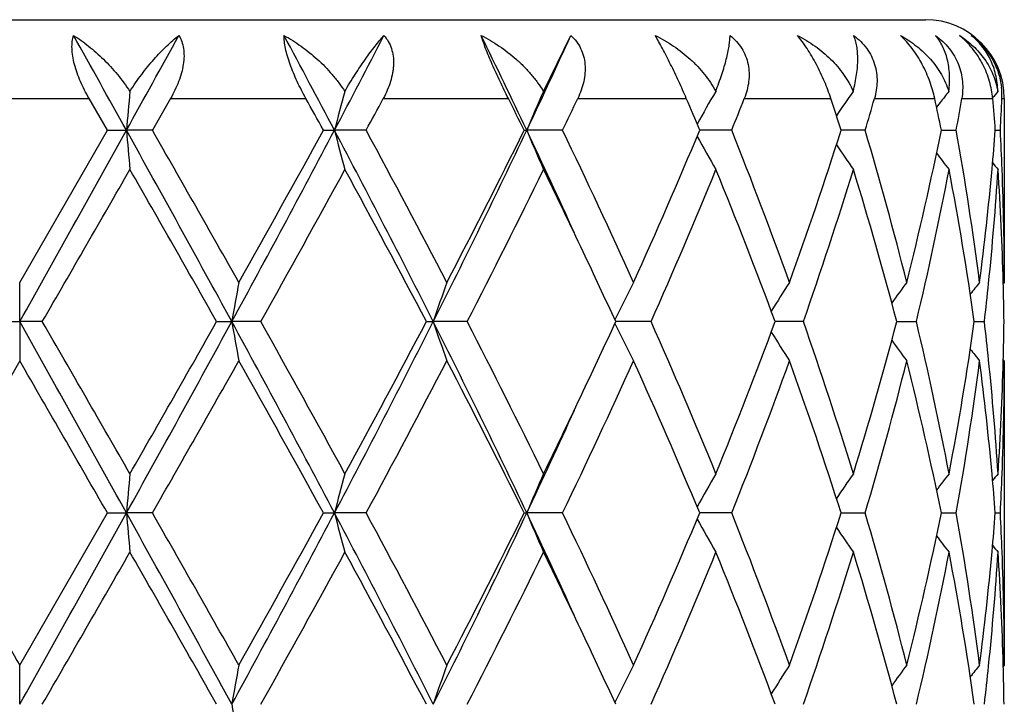
# Model space of a CAD drawing. Units: inches. Extents: x 0.8 to 21.3, y 2.6 to 12.4.
# Drawn here: x 2.2 to 2.4, y 12.2 to 12.4 of the extents above; entities that cross this region are included whole.
import ezdxf

# ---------------------------------------------------------------- set-up
doc = ezdxf.new("R2010")
doc.units = ezdxf.units.IN
doc.header["$LTSCALE"] = 1.21
doc.header["$MEASUREMENT"] = 0
doc.layers.get('0').update_dxf_attribs({"linetype": 'CONTINUOUS'})

msp = doc.modelspace()

# ---------------------------------------------------------------- linework, layer by layer
at = {"color": 7, "linetype": 'Continuous'}
for p, q in [((1.9673186198, 12.3823318605), (2.4273180568, 12.3823318605)), ((2.3302840478, 12.3641136177), (2.3372583854, 12.3783328176)), ((2.2195916115, 12.3542548815), (2.2149430647, 12.3623318605)), ((2.2356273177, 12.3623318605), (2.2310125113, 12.3542548811)), ((2.4306903289, 12.3608484614), (2.4301175399, 12.3600986966)), ((2.4310163372, 12.3612737413), (2.4306903289, 12.3608484614)), ((2.4473183383, 12.3623318605), (2.4473183383, 12.3156255317)), ((2.1973183383, 12.3156255317), (2.2195916115, 12.3542548815)), ((2.2195916115, 12.3542548815), (2.2244137103, 12.3542550126)), ((2.2310125111, 12.3542548815), (2.2244137103, 12.3542550126)), ((2.2744421829, 12.3542548815), (2.2772457793, 12.3542550126)), ((2.2852903909, 12.3542548815), (2.2772457793, 12.3542550126)), ((2.3254254428, 12.3542548815), (2.3260699526, 12.3542550126)), ((2.3351569845, 12.3542548815), (2.3260699526, 12.3542550126)), ((2.3781117728, 12.3542548815), (2.3699846357, 12.3542549912)), ((2.4120008238, 12.3542548815), (2.4058861327, 12.3542549628)), ((2.4313291251, 12.3542549338), (2.4319982181, 12.3542549245)), ((2.4319982181, 12.3542549245), (2.4351247986, 12.3542548815)), ((2.4450380727, 12.3542549009), (2.4463241641, 12.3542548815)), ((2.1973183383, 12.3056708382), (2.1973183383, 12.3156255317)), ((2.4473183383, 12.3156255317), (2.4470407047, 12.3152895813)), ((2.1915713784, 12.3056708697), (2.1973183383, 12.3056708382)), ((2.2030652983, 12.3056708697), (2.1973183383, 12.3056708382)), ((2.1973183383, 12.3056708382), (2.1973183383, 12.2957159797)), ((2.2473309996, 12.3056708697), (2.2511682322, 12.3056708382)), ((2.2585367429, 12.3056708697), (2.2511682322, 12.3056708382)), ((2.3005827771, 12.3056708697), (2.3023178675, 12.3056708382)), ((2.3109384411, 12.3056708697), (2.3023178675, 12.3056708382)), ((2.3576427531, 12.3056708697), (2.3486562427, 12.3056708398)), ((2.3897815642, 12.3056708487), (2.389141341, 12.3056708467)), ((2.3963077293, 12.3056708697), (2.3897815642, 12.3056708487)), ((2.4200077792, 12.3056708534), (2.4249945463, 12.3056708697)), ((2.4397073861, 12.3056708608), (2.4422647277, 12.3056708697)), ((2.1973183384, 12.2957159796), (2.175044879, 12.2570870865)), ((2.4473183385, 12.2957159795), (2.4470406953, 12.296051946)), ((2.4473183383, 12.2957159795), (2.4473183383, 12.2184585852)), ((2.1973183383, 12.2184585852), (2.2195917976, 12.2570870867)), ((2.2195917976, 12.2570870867), (2.2244137413, 12.2570870627)), ((2.2310123262, 12.2570870867), (2.2244137413, 12.2570870627)), ((2.2744423607, 12.2570870867), (2.2772458707, 12.2570870627)), ((2.2852902163, 12.2570870867), (2.2772458707, 12.2570870627)), ((2.3254256033, 12.2570870867), (2.3260700998, 12.2570870627)), ((2.3351568291, 12.2570870867), (2.3260700998, 12.2570870627)), ((2.3781116442, 12.2570870867), (2.3699847709, 12.2570870667)), ((2.4058862358, 12.257087072), (2.4120007285, 12.2570870867)), ((2.4313291997, 12.2570870773), (2.4319982522, 12.257087079)), ((2.4319982522, 12.257087079), (2.435124741, 12.2570870867)), ((2.4450380992, 12.2570870832), (2.4463241475, 12.2570870867)), ((2.1973183383, 12.2085032392), (2.1973183383, 12.2184585852)), ((2.4473183383, 12.2184585852), (2.4470406743, 12.2181225938))]:
    msp.add_line(p, q, dxfattribs=at)
at = {"color": 9, "linetype": 'Continuous'}
for p, q in [((2.1796936115, 12.3623318605), (2.2149430647, 12.3623318605)), ((2.2356273177, 12.3623318605), (2.2699929935, 12.3623318605)), ((2.2896400517, 12.3623318605), (2.3213987117, 12.3623318605)), ((2.3390233895, 12.3623318605), (2.3665825217, 12.3623318605)), ((2.3813010443, 12.3623318605), (2.403278719, 12.3623318605)), ((2.414353038, 12.3623318605), (2.4296472027, 12.3623318605)), ((2.4365220056, 12.3623318605), (2.4443657469, 12.3623318605)), ((2.4466963025, 12.3623318605), (2.4473183383, 12.3623318605))]:
    msp.add_line(p, q, dxfattribs=at)
at = {"color": 7, "linetype": 'Continuous'}
for centre, radius, start, end in [((2.4273183383, 12.3623318605), 0.02, 0, 90), ((-9.1818107643, 6.018884875099999), 13.0475619004, 29.0491484122, 29.1701671892), ((-4.8010377809, 16.2573438938), 8.0368570642, 330.9450202688, 331.1411996070999), ((-0.9511402091, 10.6509763683), 3.6501553707, 27.8158818615, 28.2440507504), ((-0.4504521356, 13.7936847487), 3.0842006874, 332.1790023272, 332.6835949036999), ((0.4600511916, 11.4710577539), 2.0644765472, 25.3284591819, 26.07005621130001), ((0.6477858341, 13.1487555816), 1.8568437567, 334.6671012112, 335.4863605813), ((2.4280724395, 12.3630906529), 0.0186393142, 357.6668873562001, 6.596191175), ((4.1594807535, 12.1851528456), 1.9424417635, 174.7137366661, 175.0057083114), ((2.9743603462, 12.1745465239), 0.7199054523, 164.7327180243, 165.5445054749), ((2.8048363981, 12.1554345926), 0.5184080137, 156.2630506295, 157.4480400206), ((2.7712775954, 12.1319180656), 0.4601232813, 149.6926952972, 150.8785537144), ((2.7749923888, 12.1078773823), 0.4468301445, 145.0086100746, 145.9667932751), ((2.7873305567, 12.0877936097), 0.4491672354, 142.0347877805, 142.4928537704), ((2.7958676014, 12.0764239281), 0.4532169042, 140.5968765576, 140.8754474184), ((-0.9683753867, 10.57321853), 3.6997238106, 28.7766893075, 28.9194954458), ((-0.3855592014, 13.7977855724), 3.0359872205, 331.6098326576001, 331.7829610702), ((0.4744824323, 11.4365201992), 2.065968774, 26.3731368746, 26.6234309155), ((0.6924737251, 13.1455620063), 1.8233417832, 334.2791301252, 334.5605184676999), ((1.0807652593, 11.8159376491), 1.3970943656, 22.6631113286, 23.0225432995), ((1.1937520521, 12.8265785415), 1.2750676805, 338.257844635, 338.6480578338), ((1.4078105471, 12.0365202215), 1.0474302389, 17.6587338485, 18.1230068637), ((1.4722937216, 12.6323015602), 0.9799792826, 343.5172238007, 344.0090744112), ((1.5926831207, 12.1838606661), 0.8557808374, 11.4848980816, 12.0372620468), ((1.6269307618, 12.4982207455), 0.8209164216, 349.8996853196, 350.4717920986001), ((1.6820259116, 12.294877832), 0.7653182805, 4.4497521316, 5.0565271211), ((1.692757004, 12.3930217606), 0.7545636724, 357.0550439236, 357.669001333), ((-13.252519945, 20.9538862827), 17.7056243424, 330.7616034644, 330.9416200439), ((-3.4752446592, 9.183886273099999), 6.52206589, 28.597245709, 29.0844912898), ((4.159508472, 12.5233731077), 1.9424707634, 184.9946885502, 185.2894837445), ((-3.5941873211, 9.0208142058), 6.7115407935, 29.4008893273, 29.7801262951), ((-1.2149342199, 14.1973913748), 3.9487305298, 331.3752837552, 332.1753728361), ((-1.5288735141, 14.4451491953), 4.3401669695, 330.6163726384, 331.1999558597), ((-0.2121405883, 11.0388342765), 2.8155596602, 26.7399176093, 27.8524943456), ((2.974406041, 12.5339897317), 0.7199562485, 194.4566081465, 195.2762173516), ((-0.2056515853, 11.0076688897), 2.8316224612, 27.5104687444, 28.3953489168), ((0.3714651114, 13.2797343371), 2.1626354445, 333.2302788041, 334.6630691544), ((0.2928522261, 13.3631522615), 2.2691910022, 332.5076589761, 333.6018257422), ((0.661360046, 11.5660314687), 1.8418890923, 24.4413333465, 25.3370884178), ((2.8049039908, 12.5531196374), 0.5184873915, 202.553606664, 203.7499527031), ((0.7668037995, 11.5985575549), 1.7409222162, 24.3235999137, 25.7266873009), ((0.9910475503, 12.9307818474), 1.4946074718, 335.6956305504, 337.3104332862), ((2.7713855119, 12.57667004), 0.4602554933, 209.1223472842, 210.3227087026), ((1.233574802, 11.8976687608), 1.2322482558, 19.8270618875, 21.7483662333), ((1.3569136947, 12.6887118841), 1.1010016234, 340.1925135493999, 342.3155070399), ((1.4949479878, 12.0828110499), 0.9563825898, 14.0892106637, 16.4885349401), ((1.5644895165, 12.5307047804), 0.8846157305, 345.9284752187, 348.4943230747), ((1.6382899469, 12.2122559025), 0.8093883437, 7.337470637800001, 10.1042563396), ((1.6808301714, 12.4137249665), 0.7665176345999999, 354.8136397483, 355.5502490329), ((1.692349027, 12.3154727411), 0.7549718947, 2.1916022159, 2.9445220235), ((2.7751336291, 12.6007472395), 0.4470111663, 214.0325255325999, 215.0080148063), ((2.7874623108, 12.6208354397), 0.4493438973, 217.3161887683, 217.9823264466), ((2.796129793, 12.6323183278), 0.4535664665999999, 219.1367516703, 219.4204215614), ((-11.1930591266, 20.0452115797), 15.4711550959, 329.9830508407, 330.148136112), ((-3.8430919948, 8.859343639), 6.9978870833, 29.5037889016, 29.8678591346), ((-1.0507551839, 14.1599763959), 3.7933971635, 330.7366504458, 331.4033182429), ((-0.2534160171, 10.9623162557), 2.8857427916, 27.7435134977, 28.6136397605), ((0.4464245212, 13.2656256121), 2.0971230923, 332.7580888976, 333.9389942473), ((0.6776306401000001, 11.536083111), 1.8397334608, 25.3364008128, 26.0600217837), ((1.0667186538, 12.8782849256), 1.4122223218, 336.0794048722, 337.7829625805), ((1.2223435182, 11.8734502789), 1.2442796737, 20.3262990452, 22.2353683294), ((1.3997876759, 12.6544709203), 1.0558000243, 340.7090301758, 342.9157727648), ((1.4884363506, 12.0610912844), 0.9631427827, 14.7107293513, 17.1004261592), ((1.5881839018, 12.5055558371), 0.8603522853, 346.5657589923001, 349.1972239642), ((1.634973103, 12.1918222456), 0.8127473772, 8.0524023166, 10.8132795269), ((1.667978056, 12.4149801748), 0.7794306029000001, 352.6765361065, 354.8071491255), ((1.6822526103, 12.3936770474), 0.7650887216, 354.1265419725, 356.2997630406), ((1.6930796258, 12.2956081396), 0.7542401798, 1.52033001, 3.7015186065), ((1.6960464609, 12.3156110169), 0.7512718775, 0.0011069759, 2.1918478109), ((0.8012853144, 11.5945265408), 1.702963203, 24.6826726807, 25.3395635701), ((3.2477158094, 12.1325805903), 1.0114678975, 169.5737586149, 170.1466034181), ((2.8584079343, 12.1173334608), 0.5871176459, 160.2608657829, 161.2897141762), ((2.7801724952, 12.0954339598), 0.4804140984, 152.7201488359, 153.9849247459), ((2.7708243512, 12.0711298653), 0.4502205336, 147.1079759209, 148.2096717644), ((2.7810400848, 12.048449934), 0.4470910121, 143.3027545843, 144.1329332497), ((2.792352267, 12.0323061199), 0.4513124745, 141.114378264, 141.5997354137), ((1.6705364899, 12.394814012), 0.7768596867, 353.4109062175, 354.1315523828), ((1.6963185187, 12.2957030619), 0.7509999086, 0.7604929042, 1.5196467523), ((-13.2842407524, 3.6396840848), 17.7419840573, 29.0587929001, 29.2384394844), ((-14.2097093853, 2.8289958091), 18.9522173642, 29.8672148411, 30.0019771665), ((-3.4773991751, 15.4286642606), 6.524536187000001, 330.915431839, 331.4024897404001), ((-4.4655970818, 16.1068940212), 7.714447541699999, 330.1488616347001, 330.4791130083), ((-1.2200034505, 10.4112076624), 3.9544940985, 27.8254921152, 28.6244106035), ((3.2476421295, 12.4787448741), 1.0113925301, 189.8532059936, 190.4261026882), ((-1.2160117799, 10.3600112283), 3.9822203452, 28.6126748586, 29.2477275124), ((-0.21399821, 13.5734721549), 2.8176527075, 332.1478163508, 333.2595585422), ((-0.3617133199, 13.7070528882), 3.0086030097, 331.4039468146, 332.238534731), ((0.3687855458, 11.330283801), 2.1656239543, 25.33824908619999, 26.7690543471), ((2.8583663689, 12.4939904333), 0.5870725728, 198.7099433474, 199.7388859634), ((0.3909936772, 11.3178888725), 2.1591436196, 26.0781460625, 27.2251222281), ((0.7824002195, 13.0256439347), 1.7238096695, 334.6639045603, 335.3128128162), ((2.7801385703, 12.515887064), 0.4803745565, 206.014631801, 207.2795339325), ((1.0388953154, 11.7212028763), 1.4424623529, 22.235058827, 23.902889514), ((1.1986414924, 12.7471270391), 1.2697139635, 337.7836119466, 339.6544238104), ((1.3838952231, 11.9516470462), 1.072525967, 17.1015737284, 19.273883219), ((1.4749319716, 12.5541008956), 0.9771823128, 342.916635942, 345.2719775825), ((1.5794211092, 12.1039031117), 0.8693127548, 10.816439963, 13.420757255), ((1.6281107617, 12.420660764), 0.8197019433, 349.1983740554001, 351.9358024061), ((1.6695239642, 12.2164151154), 0.7778784464, 5.8690573182, 6.588775793300001), ((1.6963558576, 12.3156384613), 0.7509625701, 358.4802768887, 359.2394858160001), ((2.7707921273, 12.540187501), 0.4501803631, 211.7898540609, 212.8916709123), ((2.7810115865, 12.5628667063), 0.4470532994, 215.8666037431, 216.696872304), ((2.7923218277, 12.5790070387), 0.4512709816, 218.3998304774001, 218.8852458219), ((-16.8543925579, 1.2847440572), 22.0047538217, 29.9097411752, 30.02584511829999), ((-3.0784189232, 15.2977044276), 6.118448660299999, 330.2009963123, 330.6169919306), ((-1.3250161004, 10.279579912), 4.1069010019, 28.7839619376, 29.40068778), ((-0.1013324025, 13.5483411093), 2.7135409481, 331.584918505, 332.5082988537001), ((0.3561453986999999, 11.2803428643), 2.198202402, 26.3809734579, 27.5104675771), ((0.8109916771, 12.9921700245), 1.692166167, 334.2526550456, 335.6961596534), ((1.0218746804, 11.693950365), 1.4610011757, 22.6714169331, 24.3233519685), ((1.2572949642, 12.7046771525), 1.2068831336, 338.2310591247001, 340.1927294444), ((1.374338148, 11.9285364361), 1.082606531, 17.6668081957, 19.8258575941), ((1.5083589769, 12.5248698337), 0.94248396, 343.4934794816, 345.9281661668), ((1.5741874624, 12.0828345044), 0.8746744692, 11.4913460743, 14.0863332612), ((1.6449053331, 12.3980736941), 0.8026979108, 349.8840415916, 352.6738611794999), ((1.6711488134, 12.1967084218), 0.7762414706, 5.1885571611, 7.327887068400001), ((1.6799566333, 12.2174726134), 0.7673923287000001, 3.703507145400001, 5.8701654032), ((1.6917354557, 12.3157952143), 0.7555855049, 356.3004216697, 358.4776865526), ((1.6966468337, 12.2957192608), 0.7506715046, 357.8072956813, 359.9997495531), ((0.6504369811999999, 13.0883400861), 1.8699091856, 333.9459610592, 334.6579317681001), ((0.6588665553999999, 13.0464539576), 1.8446321458, 334.6639604320001, 335.5583943773), ((4.1596529901, 12.0879612578), 1.9426153731, 174.7106839524, 175.0054559424), ((2.9744525966, 12.0773456155), 0.7200029212000001, 164.7242453308, 165.5437964678), ((2.8049329611, 12.0582162836), 0.5185163707, 156.2507181485, 157.4469868684), ((2.7713875897, 12.0346778993), 0.4602543059, 149.6780562754, 150.8784225099), ((2.7750915055, 12.0106316226), 0.4469555366, 144.9927540347, 145.9683721869), ((2.7873961284, 11.9905660191), 0.4492551618, 142.0184524725, 142.684731675), ((1.6817106044, 12.1976878492), 0.7656343837999999, 4.4495767258, 5.1870400769), ((2.7960532877, 11.9790946843), 0.4534622947, 140.580367943, 140.8641096831), ((1.6928999179, 12.2958463665), 0.7544205401999999, 357.0550626071, 357.8085371435), ((21.3243920429, 23.2729964613), 22.0918029177, 209.9102217239, 210.0258672985), ((-13.298814118, 20.8826091018), 17.7586664369, 330.7616689202, 330.9411468808), ((-3.4786398831, 9.084839638), 6.525946243, 28.5974627649, 29.0844154403), ((4.1596374661, 12.4262088936), 1.9425995621, 184.9944671523, 185.2892457549), ((-3.5537087668, 8.946533025399999), 6.6650406088, 29.4003168076, 29.78219406400001), ((-1.2215112969, 14.1037799526), 3.9562073185, 331.3757083172, 332.1742820209001), ((-1.5451875535, 14.3571231735), 4.3588673124, 330.6168928979, 331.1979638113), ((-0.2146987633, 10.9403502026), 2.8184364492, 26.74042042210001, 27.8518527915), ((2.9744489872, 12.4368248218), 0.7199985054000001, 194.4559910313, 195.2755582269), ((-0.1983601933, 10.9143304441), 2.8233871074, 27.5099081042, 28.3973558354), ((0.3680724952, 13.1842444998), 2.1664199807, 333.2310731233, 334.6613556717001), ((0.2884825082, 13.2682372069), 2.2741068001, 332.5081528337, 333.5999371152), ((0.6585752841, 11.4675977686), 1.8449477787, 24.441344087, 25.3356042764), ((2.8049297172, 12.4559534494), 0.5185116902, 202.552702358, 203.7489964495), ((0.7695386688, 11.502644485), 1.7379136524, 24.32306879659999, 25.72856207380001), ((0.9892511562, 12.8344133902), 1.4965733003, 335.6960764182, 337.3087301638001), ((2.7713841978, 12.4794909543), 0.4602487887, 209.1212062423, 210.3216057722), ((1.2348725869, 11.8009806486), 1.2308649907, 19.8265841224, 21.7500130778), ((1.3560599264, 12.5918448399), 1.101906505, 340.1928853083999, 342.314095141), ((1.495617862, 11.9858189953), 0.9556902926, 14.0888172712, 16.4898323246), ((1.5640888045, 12.4336341418), 0.8850278340000001, 345.9287347097001, 348.4933349812), ((1.638622008, 12.1151355864), 0.8090530465000001, 7.337198697900001, 10.1050724927), ((1.6808531665, 12.316559786), 0.7664949368, 354.8132716856, 355.5499209874), ((1.6924814748, 12.2183085471), 0.7548394201999999, 2.1916948379, 2.9447655693), ((2.7750932696, 12.5035400566), 0.4469556604, 214.0312390161, 215.0068744016), ((2.787399459, 12.5236067638), 0.449257049, 217.3148754125, 217.9811655488), ((2.7960521178, 12.5350744351), 0.4534583031, 219.1354999711, 219.4192512455), ((-11.0007165891, 19.8372709519), 15.2491954114, 329.9819063759999, 330.1493927935), ((-3.8726917191, 8.7453096378), 7.0319545272, 29.5046198545, 29.8669225029), ((-1.0391225081, 14.0563746998), 3.7801041451, 330.7355397348, 331.4045449393001), ((-0.2584043737, 10.8624788709), 2.8914002608, 27.7443213639, 28.6127360604), ((0.4499234959, 13.1666993421), 2.0932074363, 332.7570487356, 333.9401508905), ((0.6744402003, 11.4373963595), 1.8432667258, 25.3366165106, 26.058862327), ((1.0682195667, 12.7804763748), 1.4105906571, 336.0784845861, 337.7839953697), ((1.2215099158, 11.7759585013), 1.2451737884, 20.3269625926, 22.2346415841), ((1.4005150326, 12.5570631234), 1.0550343319, 340.7082918528, 342.9166136606), ((1.4880270275, 11.963807135), 0.9635681478, 14.7112496026, 17.0998674229), ((1.5885264743, 12.408313784), 0.8600019142, 346.5652782434, 349.1977889713), ((1.6347902821, 12.0946240727), 0.8129326026, 8.0527266684, 10.8129472984), ((1.6678220554, 12.3178315149), 0.7795876620000001, 352.6766645837, 354.8067685226), ((1.6823607652, 12.2964990606), 0.7649801511, 354.1265348654, 356.2999827196), ((1.6930117033, 12.1984372191), 0.7543081456999999, 1.5204946087, 3.7014028805), ((1.6961209325, 12.2184450156), 0.7511974059000001, 0.0010349858, 2.191909544), ((0.8004593148, 11.4969583978), 1.7038807732, 24.683313014, 25.3398224287), ((3.2475966431, 12.0354378738), 1.0113463139, 169.573886905, 170.1468378052), ((2.85833986, 12.0201934283), 0.5870444817, 160.2610942938, 161.2901363289), ((2.7801173941, 11.9982981714), 0.4803508449, 152.7204396156, 153.9854663219), ((2.7704734333, 11.974188825), 0.4498031892, 147.1078643099, 148.2106589622), ((2.7809845101, 11.9513276287), 0.4470197751, 143.3030856287, 144.1334570272), ((2.7922959633, 11.9351879927), 0.4512380005, 141.1147154365, 141.6001903645), ((1.6706237448, 12.2976383006), 0.7767721394, 353.4107573682001, 354.1315367571), ((1.6963460051, 12.1985349814), 0.7509724239, 0.7605520506000001, 1.5197885877), ((3.2476512383, 12.3815823698), 1.0114024593, 189.853401231, 190.4263081788)]:
    msp.add_arc(centre, radius, start, end, dxfattribs=at)
for points, knots in [([(2.2149430651, 12.3623318605), (2.2145406614, 12.3630305451), (2.2137725124, 12.3644430617), (2.2127472452, 12.3666048046), (2.21188095, 12.3687804047), (2.2112074588, 12.3709305455), (2.2107587587, 12.3730075685), (2.2105593658, 12.3749591522), (2.2106209278, 12.3767339129), (2.2108471125, 12.3778332366), (2.2110068596, 12.3783328176)], [0, 0, 0, 0, 0.1432802557, 0.2855786646, 0.4249291622, 0.5590856179, 0.6855212293, 0.8019223667, 0.906793649, 1, 1, 1, 1]), ([(2.2110068596, 12.3783328176), (2.2123283348, 12.3774999045), (2.2149557917, 12.3756135941), (2.2186810645, 12.3723087152), (2.2222150341, 12.3684755593), (2.2243269242, 12.3656218047), (2.2253005534, 12.3641136177)], [0, 0, 0, 0, 0.2308287627, 0.4768293239, 0.7347268256999999, 1, 1, 1, 1]), ([(2.2253005534, 12.3641136177), (2.2262319174, 12.3656025289), (2.2281761379, 12.3684161642), (2.2313077343, 12.3722485509), (2.2340054894, 12.375069507), (2.2361506769, 12.3770355244), (2.2372108102, 12.3779186845), (2.2377365827, 12.3783328176)], [0, 0, 0, 0, 0.2777122813, 0.5399935241, 0.7819228834999999, 0.8941652153, 1, 1, 1, 1]), ([(2.2377365827, 12.3783328176), (2.2380333163, 12.3778487465), (2.2385380022, 12.3767759391), (2.2389712047, 12.3749883234), (2.2390899438, 12.3730232275), (2.238901236, 12.3709355263), (2.2384284508, 12.3687782039), (2.2377046067, 12.366598209), (2.2367659473, 12.3644340168), (2.2360240364, 12.3630271725), (2.2356273177, 12.3623318605)], [0, 0, 0, 0, 0.1010012383, 0.2090891328, 0.3253368702, 0.4496137466, 0.5808178578000001, 0.7173486164, 0.8575960912, 1, 1, 1, 1]), ([(2.2699929939, 12.3623318605), (2.2692149201, 12.3637402744), (2.2681122762, 12.3658820974), (2.2668202912, 12.368789067), (2.2659803175, 12.3709353052), (2.2652967974, 12.373005636), (2.2647957571, 12.3749466911), (2.2644937199, 12.3767070488), (2.2644218366, 12.3778192915), (2.2644272256, 12.3783328176)], [0, 0, 0, 0, 0.2824517269, 0.4224445253, 0.5582871546, 0.6868574693, 0.8049453326, 0.9098507302, 1, 1, 1, 1]), ([(2.2644272256, 12.3783328176), (2.2659205269, 12.377514126), (2.2688564755, 12.3756604209), (2.2729609624, 12.3723577483), (2.2760933616, 12.3691669472), (2.2783517805, 12.3663606544), (2.2793797956, 12.3648748737), (2.2798618385, 12.3641136177)], [0, 0, 0, 0, 0.241130956, 0.4902810479, 0.7444881576000001, 0.8724197306, 1, 1, 1, 1]), ([(2.2798618385, 12.3641136177), (2.2807045695, 12.3655814378), (2.2823905436, 12.3683510586), (2.2849686893, 12.3721809118), (2.2870747211, 12.3750261103), (2.2886756726, 12.3770157458), (2.2894422305, 12.3779116546), (2.2898166088, 12.3783328176)], [0, 0, 0, 0, 0.2921035096, 0.5593117645, 0.7965541253, 0.902748735, 1, 1, 1, 1]), ([(2.2898166088, 12.3783328176), (2.2902312328, 12.3778592277), (2.2909767319, 12.3768131578), (2.2917641118, 12.3750231322), (2.2922017807, 12.3730489985), (2.2922725148, 12.3713171897), (2.2921680606, 12.3698973343), (2.2919548166, 12.3684350793), (2.2914973914, 12.366597413), (2.2906923563, 12.3644294558), (2.2900119824, 12.3630250248), (2.2896400517, 12.3623318605)], [0, 0, 0, 0, 0.1109276931, 0.2245657668, 0.3423795627, 0.4651887314, 0.5285468251, 0.5931088951, 0.7254102988, 0.8613688537, 1, 1, 1, 1]), ([(2.3144824718, 12.3783328176), (2.3160751269, 12.3775243573), (2.3191759487, 12.3756959494), (2.3227433529, 12.3729446036), (2.3253679054, 12.3704673933), (2.3271959148, 12.3684788771), (2.3288549315, 12.3663685895), (2.3298342368, 12.3648771404), (2.3302840478, 12.3641136177)], [0, 0, 0, 0, 0.2489719471, 0.5003168923, 0.626194111, 0.7517002589, 0.8764731864, 1, 1, 1, 1]), ([(2.321398712, 12.3623318605), (2.3206838872, 12.3637579532), (2.3192773021, 12.3666222441), (2.3176227255, 12.3702072356), (2.3164213564, 12.3730157732), (2.3156453094, 12.3749529697), (2.3150002483, 12.3767072055), (2.3146370257, 12.3778164337), (2.3144824718, 12.3783328176)], [0, 0, 0, 0, 0.2742582165, 0.5485874395, 0.6787048908, 0.7994026591, 0.9073292893000001, 1, 1, 1, 1]), ([(2.3372583854, 12.3783328176), (2.3377708177, 12.3778644522), (2.3387142253, 12.3768362754), (2.3398119863, 12.3750517893), (2.3405478223, 12.3730764331), (2.3409077125, 12.3709715172), (2.3409046919, 12.368797179), (2.3405694083, 12.3666038484), (2.3399392831, 12.3644305915), (2.3393528713, 12.3630245285), (2.3390233895, 12.3623318605)], [0, 0, 0, 0, 0.1203661242, 0.2403417015, 0.3610536502, 0.4835706994, 0.6086058618, 0.7364285758, 0.8670100727, 1, 1, 1, 1]), ([(2.366582522, 12.3623318605), (2.3659695979, 12.3637743313), (2.3646799174, 12.3666760871), (2.36297399, 12.3702444504), (2.3615674897, 12.3730335564), (2.3605525388, 12.3749721251), (2.3595940469, 12.3767277193), (2.3589648689, 12.3778240537), (2.3586626191, 12.3783328176)], [0, 0, 0, 0, 0.2631994905, 0.53317015, 0.6641172445, 0.787751457, 0.9006218192000001, 1, 1, 1, 1]), ([(2.3586626191, 12.3783328176), (2.3602784267, 12.3775317938), (2.3633969553, 12.3757214932), (2.3669456114, 12.372959885), (2.3694936713, 12.3704727891), (2.3717916187, 12.3678383518), (2.3732472565, 12.3656491364), (2.3740388012, 12.3641136177)], [0, 0, 0, 0, 0.2544425823, 0.5070407589, 0.6322055646, 0.7562702259, 1, 1, 1, 1]), ([(2.3740388012, 12.3641136177), (2.3745960865, 12.3655462355), (2.375359258, 12.3676454437), (2.3762178904, 12.3703901651), (2.3767315137, 12.3722497617), (2.3771364634, 12.3739740132), (2.3774326477, 12.3755574309), (2.3776201428, 12.3769940263), (2.3776764741, 12.3779045548), (2.3776829837, 12.3783328176)], [0, 0, 0, 0, 0.3128198264, 0.4542497170000001, 0.5851659215, 0.7053302559, 0.8145808735, 0.9128381392, 1, 1, 1, 1]), ([(2.3776829837, 12.3783328176), (2.3782701345, 12.377866017), (2.3793656931, 12.3768461174), (2.3807130731, 12.375068811), (2.3817064734, 12.3730981376), (2.3823224099, 12.370993254), (2.3825646671, 12.3688151602), (2.3824578125, 12.3666165364), (2.3820361384, 12.3644382382), (2.3815724045, 12.3630260187), (2.3813010443, 12.3623318605)], [0, 0, 0, 0, 0.1275095294, 0.253096902, 0.3771999256, 0.5005450872, 0.623925446, 0.7480095684, 0.8733040242, 1, 1, 1, 1]), ([(2.4032787191, 12.3623318605), (2.4028027631, 12.3637861767), (2.4019808955, 12.3659692961), (2.4006998046, 12.3688316369), (2.3996260933, 12.3709814015), (2.3984726293, 12.3730544507), (2.3972659241, 12.3749966228), (2.3960370905, 12.37675597), (2.3951800416, 12.3778349015), (2.3947522905, 12.3783328176)], [0, 0, 0, 0, 0.2517919253, 0.3832515349, 0.515917026, 0.6470584333, 0.7734777197, 0.8919879542, 1, 1, 1, 1]), ([(2.3947522905, 12.3783328176), (2.396314782, 12.3775369359), (2.398570044, 12.3761799505), (2.4013305422, 12.3740606796), (2.403244317, 12.3723355755), (2.4049901148, 12.3704740036), (2.4070513537, 12.3678358238), (2.4082962539, 12.3656419599), (2.4089320527, 12.3641136177)], [0, 0, 0, 0, 0.2569851057, 0.3839252187, 0.5096681189, 0.6341673114999999, 0.7574061209, 1, 1, 1, 1]), ([(2.4089320527, 12.3641136177), (2.40912693, 12.3648502891), (2.4094670457, 12.3662887084), (2.4098394417, 12.3684021011), (2.4100628254, 12.3703946066), (2.4101422926, 12.3722584239), (2.4100824313, 12.3739877655), (2.4098871163, 12.3755774169), (2.4095599532, 12.3770213973), (2.409244202, 12.3779161412), (2.4090633455, 12.3783328176)], [0, 0, 0, 0, 0.1581268778, 0.3065323665, 0.4450547306, 0.5738861268, 0.6933073945999999, 0.8037319837000001, 0.9057408715, 1, 1, 1, 1]), ([(2.4090633455, 12.3783328176), (2.4096986445, 12.3778651633), (2.4108961471, 12.3768460628), (2.4124221591, 12.3750743901), (2.4136187749, 12.3731101392), (2.4144567379, 12.3710098903), (2.4149316059, 12.368833179), (2.4150599177, 12.3666330315), (2.4148698258, 12.3644515973), (2.4145529738, 12.3630295543), (2.414353038, 12.3623318605)], [0, 0, 0, 0, 0.1314901627, 0.2609761956, 0.3881523998, 0.5130799024, 0.636139675, 0.7579022961, 0.8790253934000001, 1, 1, 1, 1]), ([(2.4296472027, 12.3623318605), (2.4293362893, 12.3637900465), (2.4286993695, 12.3659862853), (2.4275467029, 12.3688437669), (2.4264964035, 12.3709978215), (2.4252889077, 12.3730750162), (2.4239479867, 12.3750211067), (2.4225069372, 12.3767835704), (2.4214694366, 12.3778447166), (2.4209417991, 12.3783328176)], [0, 0, 0, 0, 0.2420702864, 0.369725629, 0.500007124, 0.6307938153, 0.7594649648999999, 0.8833002269, 1, 1, 1, 1]), ([(2.4209417991, 12.3783328176), (2.4223781717, 12.3775396007), (2.4251041073, 12.3757421602), (2.4280733471, 12.3729629885), (2.4300772706, 12.3704700299), (2.4313745196, 12.3684754715), (2.4324458634, 12.366357181), (2.4329902736, 12.364870686), (2.4332141089, 12.3641136177)], [0, 0, 0, 0, 0.2558519907, 0.5065997085, 0.6305869779, 0.7538924379, 0.8769008417, 1, 1, 1, 1]), ([(2.4332141089, 12.3641136177), (2.4333962087, 12.3655495972), (2.4334958237, 12.3676758744), (2.4332359007, 12.3704134145), (2.4327645271, 12.3728439568), (2.4319634631, 12.3750878445), (2.4308329556, 12.3770539443), (2.4301757434, 12.3779267766), (2.4298259285, 12.3783328176)], [0, 0, 0, 0, 0.2889340549, 0.4219956773, 0.5481782939000001, 0.7826186097, 0.8930185211, 1, 1, 1, 1]), ([(2.4298259285, 12.3783328176), (2.4304801007, 12.3778625354), (2.431724751, 12.3768387351), (2.4333515757, 12.3750706238), (2.4346883719, 12.3731121964), (2.4357026945, 12.3710183386), (2.4363837228, 12.3688466608), (2.4367399473, 12.366649126), (2.436791684, 12.3644678968), (2.4366399633, 12.3630346426), (2.4365220056, 12.3623318605)], [0, 0, 0, 0, 0.1320836336, 0.2632793467, 0.3926228293, 0.5194076352, 0.6433174452, 0.7644338139, 0.8831726525, 1, 1, 1, 1]), ([(2.4443657469, 12.3623318605), (2.4442373018, 12.3637836184), (2.4436755889, 12.3667691028), (2.4419648576, 12.3710947926), (2.4393850698, 12.3750905934), (2.437134641, 12.3773584164), (2.4359178936, 12.3783328176)], [0, 0, 0, 0, 0.2357385431, 0.4879531445, 0.7478608574, 1, 1, 1, 1]), ([(2.4359178936, 12.3783328176), (2.4371629165, 12.3775386035), (2.4395020375, 12.3757285156), (2.441933053, 12.372943602), (2.4434960612, 12.3704580278), (2.4444681399, 12.3684601426), (2.4452163571, 12.3663388803), (2.4455469223, 12.3648640931), (2.4456673662, 12.3641136177)], [0, 0, 0, 0, 0.2496624774, 0.4966862611, 0.6205261686, 0.7452309456, 0.8715014209999999, 1, 1, 1, 1]), ([(2.4456673662, 12.3641136177), (2.4456421934, 12.3655710525), (2.4452954151, 12.3683980105), (2.4438997661, 12.3723161832), (2.4417744332, 12.3756833637), (2.4399287892, 12.3775307834), (2.4389296101, 12.3783328176)], [0, 0, 0, 0, 0.2695212072, 0.5217028469, 0.7630945484999999, 1, 1, 1, 1]), ([(2.4389296101, 12.3783328176), (2.4399987051, 12.3775431238), (2.4419848867, 12.3757394345), (2.44432051, 12.3725107153), (2.4459017269, 12.3689546714), (2.4464462112, 12.3664608069), (2.446588369, 12.3652317717)], [0, 0, 0, 0, 0.255894039, 0.5123358451, 0.7617989443000001, 1, 1, 1, 1])]:
    msp.add_open_spline(points, degree=3, knots=knots, dxfattribs=at)

doc.saveas('drawing.dxf')
